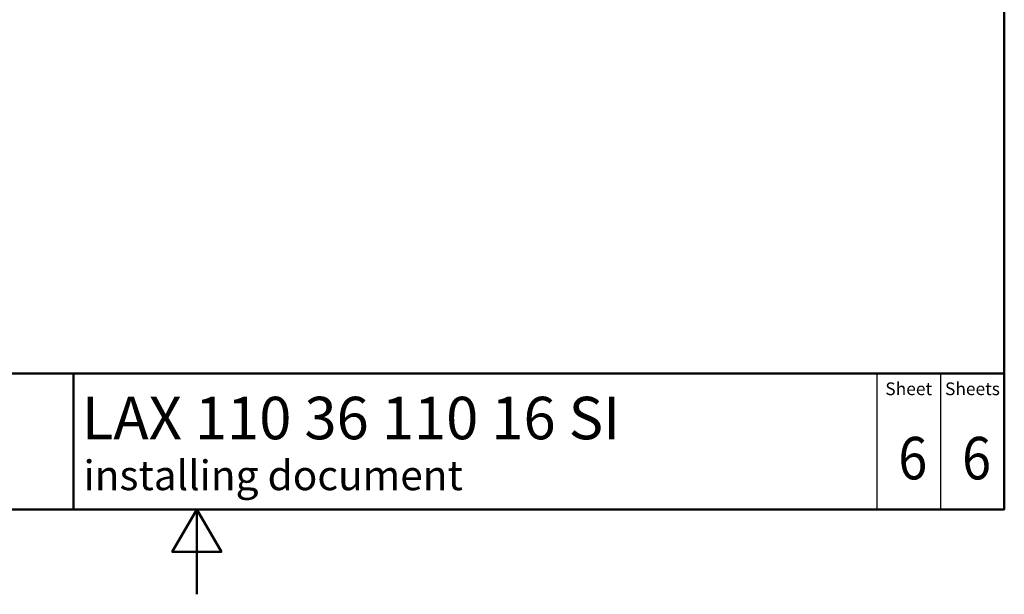
# Paper-space layout 'ISO_6' of a CAD drawing. Units: millimetres. Extents: x 0 to 2100, y 0 to 2970.
# Drawn here: x 842 to 2000, y 0 to 676 of the extents above; entities that cross this region are included whole.
import ezdxf

# ---------------------------------------------------------------- set-up
doc = ezdxf.new("R2010")
doc.units = ezdxf.units.MM
doc.header["$LTSCALE"] = 10
for name, color, linetype, lineweight in [('Sketch Geometry(DIN)', 7, 'Continuous', 50), ('Sketch Geometry(ISO)', 7, 'Continuous', 50), ('Symbole(DIN)', 7, 'Continuous', 25)]:
    doc.layers.add(name, color=color, linetype=linetype, lineweight=lineweight)
doc.styles.add('Text Style20', font='arial.ttf')
doc.styles.add('Text Style40', font='arial.ttf')
doc.styles.add('Text Style9', font='arial.ttf')
doc.styles.add('Text__1.5mm', font='arial.ttf', dxfattribs={"width": 0.9})
doc.styles.add('Text__5.0mm', font='arial.ttf', dxfattribs={"width": 0.9})

# ---------------------------------------------------------------- blocks, each defined once
blk = doc.blocks.new('Title Blocks FKT-Marketing')
at = {"layer": 'Sketch Geometry(DIN)', "color": 7, "linetype": 'Continuous', "lineweight": 50}
for p, q in [((97.45, 118.35), (287.45, 118.35)), ((177.95, 102.35), (177.95, 118.35)), ((287.45, 102.35), (287.45, 118.35)), ((97.45, 102.35), (287.45, 102.35))]:
    blk.add_line(p, q, dxfattribs=at)
at = {"layer": 'Sketch Geometry(DIN)', "color": 7, "linetype": 'Continuous', "lineweight": 25}
for p, q in [((272.45, 118.35), (272.45, 102.35)), ((279.95, 118.35), (279.95, 102.35))]:
    blk.add_line(p, q, dxfattribs=at)
at = {"layer": 'Symbole(DIN)', "color": 7, "char_height": 1.499, "width": 6.6871, "attachment_point": 5, "style": 'Text__1.5mm'}
for s, insert in [('Sheet', (276.2, 116.35)), ('Sheets', (283.7, 116.35))]:
    blk.add_mtext(s, dxfattribs=dict(at, insert=insert))
at = {"layer": 'Symbole(DIN)', "color": 7}
for tag, p, height, style in [('Document_Number_001', (109.96, 115.24), 2, 'Text Style40'), ('Revision_Index_1_001', (149.73, 115.22), 2, 'Text Style40'), ('Title_001', (178.93, 110.6), 5, 'Text Style20'), ('Auxiliary_Remark1_001', (179.12, 104.61), 3.5, 'Text Style9')]:
    blk.add_attdef(tag, p, '', height=height, dxfattribs=dict(at, style=style))
at = {"layer": 'Symbole(DIN)', "color": 7, "style": 'Text__5.0mm', "width": 0.9}
for tag, p in [('Sheet_number_001', (274.97, 105.88)), ('Number_of_sheets_001', (282.47, 105.88))]:
    blk.add_attdef(tag, p, '', height=5, dxfattribs=at)
blk = doc.blocks.new('Borders Default Border')
at = {"layer": 'Sketch Geometry(ISO)', "flags": 128}
for points in [[(10, 10), (10, 287), (200, 287), (200, 10), (10, 10)], [(105, 0), (105, 10), (102.11, 5), (107.89, 5), (105, 10)]]:
    blk.add_lwpolyline(points, dxfattribs=at)

psp = doc.layouts.new('ISO_6')

# ---------------------------------------------------------------- block references
at = {"xscale": 10, "yscale": 10, "zscale": 10}
psp.add_blockref('Borders Default Border', (0, 0), dxfattribs=at)
ref = psp.add_blockref('Title Blocks FKT-Marketing', (-874.5, -923.5), dxfattribs=dict(xscale=10, yscale=10, zscale=10))
ref.add_attrib('Title_001', 'LAX 110 36 110 16 SI', (914.9, 182.5), dxfattribs={"layer": 'Symbole(DIN)', "color": 7, "height": 50, "style": 'Text Style20'})
ref.add_attrib('Auxiliary_Remark1_001', 'installing document', (916.8, 122.6), dxfattribs={"layer": 'Symbole(DIN)', "color": 7, "height": 35, "style": 'Text Style9'})
ref.add_attrib('Sheet_number_001', '6', (1875.3, 135.3), dxfattribs={"layer": 'Symbole(DIN)', "color": 7, "height": 50, "style": 'Text__5.0mm', "width": 0.9})
ref.add_attrib('Number_of_sheets_001', '6', (1950.3, 135.3), dxfattribs={"layer": 'Symbole(DIN)', "color": 7, "height": 50, "style": 'Text__5.0mm', "width": 0.9})

doc.saveas('drawing.dxf')
